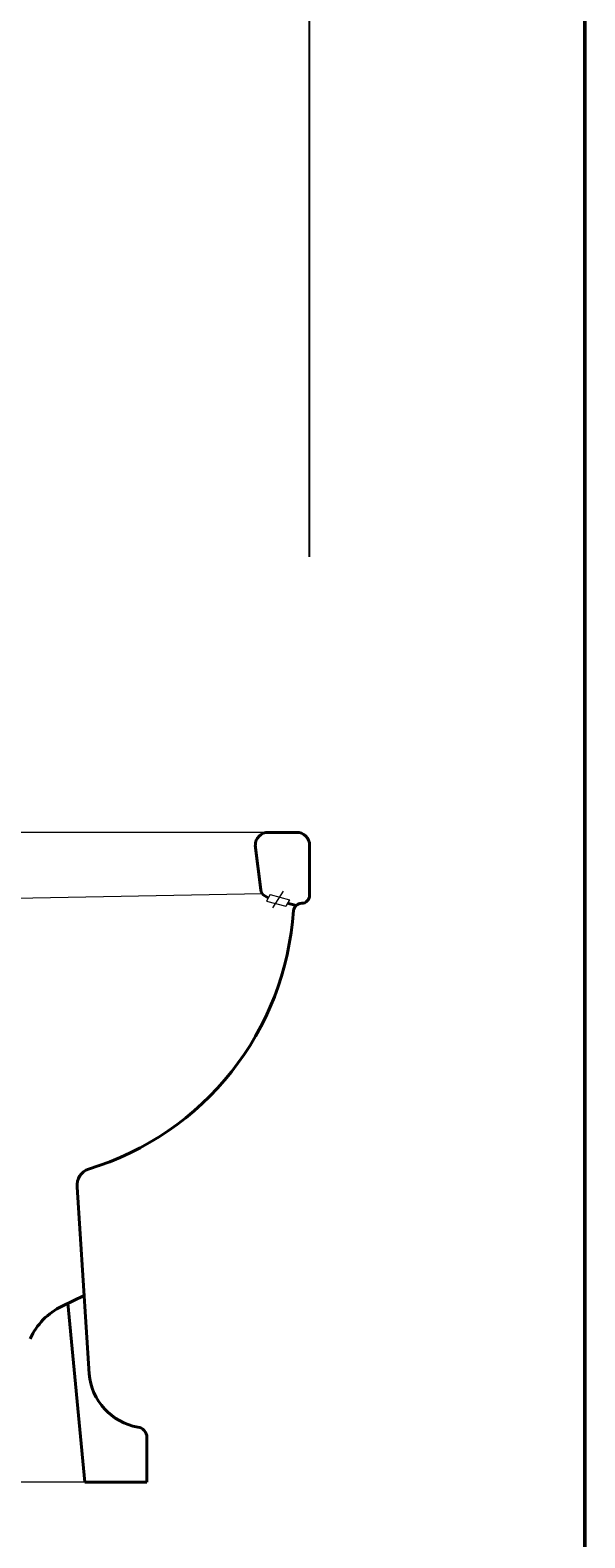
# Model space of a CAD drawing. Units: millimetres. Extents: x -505 to 1486, y -1471 to 2058.
# Drawn here: x 1128 to 1486, y 156 to 1129 of the extents above; entities that cross this region are included whole.
import ezdxf

# ---------------------------------------------------------------- set-up
doc = ezdxf.new("R2010")
doc.units = ezdxf.units.MM
for name, color, linetype, lineweight in [('Dimensions', 7, 'Continuous', 0), ('DIMN', 7, 'Continuous', 0), ('line 2', 7, 'Continuous', 50), ('PLANE', 7, 'Continuous', 40)]:
    doc.layers.add(name, color=color, linetype=linetype, lineweight=lineweight)
doc.styles.add('S 2', font='TIMESBI.TTF', dxfattribs={"height": 18})
doc.dimstyles.new('SAM', dxfattribs={"dimtxt": 3.75, "dimasz": 25, "dimexe": 0.09, "dimexo": 7, "dimgap": 7, "dimtad": 1, "dimtoh": 1, "dimdec": 0, "dimtxsty": 'S 2', "dimcen": 2.5, "dimadec": 0, "dimazin": 0, "dimtfac": 1, "dimtdec": 0, "dimtmove": 0, "dimatfit": 3, "dimfxl": 1, "dimtolj": 1, "dimarcsym": 0})

# ---------------------------------------------------------------- blocks, each defined once
blk = doc.blocks.new('*D29')
at = {"layer": 'Defpoints', "color": 0}
for p in [(1308.06, 1927.36), (638.06, 1872.88), (1308.06, 781.93)]:
    blk.add_point(p, dxfattribs=at)
at = {"layer": 'Dimensions', "color": 0, "lineweight": -2}
for p, q in [((638.06, 1879.88), (638.06, 1927.45)), ((663.06, 1927.36), (1283.06, 1927.36)), ((1308.06, 788.93), (1308.06, 1927.45))]:
    blk.add_line(p, q, dxfattribs=at)
at = {"layer": 'Dimensions', "color": 0}
for points in [[(663.06, 1931.52), (663.06, 1923.19), (638.06, 1927.36)], [(1283.06, 1931.52), (1283.06, 1923.19), (1308.06, 1927.36)]]:
    blk.add_solid(points, dxfattribs=at)
at = {"layer": 'Dimensions', "color": 0, "insert": (973.06, 1946.56), "char_height": 18, "attachment_point": 5, "style": 'S 2'}
blk.add_mtext('\\A1;{\\fTimes New Roman|b0|i0|c238|p18;\\H1.333x;655}', dxfattribs=at)

msp = doc.modelspace()

# ---------------------------------------------------------------- linework, layer by layer
at = {"layer": 'DIMN'}
for p, q in [((1281.39, 611.06), (926.09, 611.06)), ((947.87, 565.46), (1277.41, 571.65)), ((1282.63, 570.92), (1280.25, 566.64)), ((1280.25, 566.64), (1292.76, 563.33)), ((1282.63, 570.92), (1295.1, 567.55)), ((1284.38, 562.31), (1291.32, 573.03)), ((1295.1, 567.55), (1292.76, 563.33)), ((1163.06, 191.71), (848.12, 191.71))]:
    msp.add_line(p, q, dxfattribs=at)
at = {"layer": 'line 2'}
msp.add_line((1485.76, -1470.77), (1485.76, 2057.76), dxfattribs=at)
at = {"layer": 'PLANE'}
for p, q in [((1299.74, 611.06), (1281.39, 611.06)), ((1273.06, 602.74), (1276.68, 573.88)), ((1308.06, 602.74), (1308.06, 570.34)), ((1279.15, 570.07), (1281.45, 568.79)), ((1293.92, 565.42), (1299.43, 563.94)), ((1158.06, 382.1), (1165.81, 261.63)), ((1162.57, 312.1), (1148.33, 305.32)), ((1163.06, 191.71), (1152.06, 307.09)), ((1203.06, 191.71), (1203.06, 220.58)), ((1203.06, 191.71), (1163.06, 191.71))]:
    msp.add_line(p, q, dxfattribs=at)
for centre, radius, start, end in [((1281.22, 602.9), 8.16, 88.85226, 181.14774), ((1299.9, 602.9), 8.16, 358.85226, 91.14774), ((1281.28, 574.15), 4.61, 183.39233, 242.46563), ((1302.97, 559.9), 5.37, 89.83397, 172.57085), ((1302.88, 570.44), 5.18, 271.09163, 358.90837), ((1111.16, 572.56), 186.87, 286.86883, 356.32739), ((1168.85, 383.43), 10.87, 108.60309, 186.99545), ((1167.1, 266.42), 43.19, 115.75827, 155.80657), ((1203.82, 264.76), 38.14, 184.69925, 260.07115), ((1196.27, 220.47), 6.8, 0.92467, 81.69709)]:
    msp.add_arc(centre, radius, start, end, dxfattribs=at)

# ---------------------------------------------------------------- dimensions: what is measured, and where the dimension line sits
at = {"layer": 'Dimensions'}
dim = msp.add_linear_dim(base=(1308.06, 1927.36), p1=(638.06, 1872.88), p2=(1308.06, 781.93), text='{\\fTimes New Roman|b0|i0|c238|p18;\\H1.333x;655}', dimstyle='SAM', dxfattribs=at)
dim.commit()
dim.dimension.update_dxf_attribs({"geometry": '*D29', "text_midpoint": (973.06, 1946.56)})

doc.saveas('drawing.dxf')
